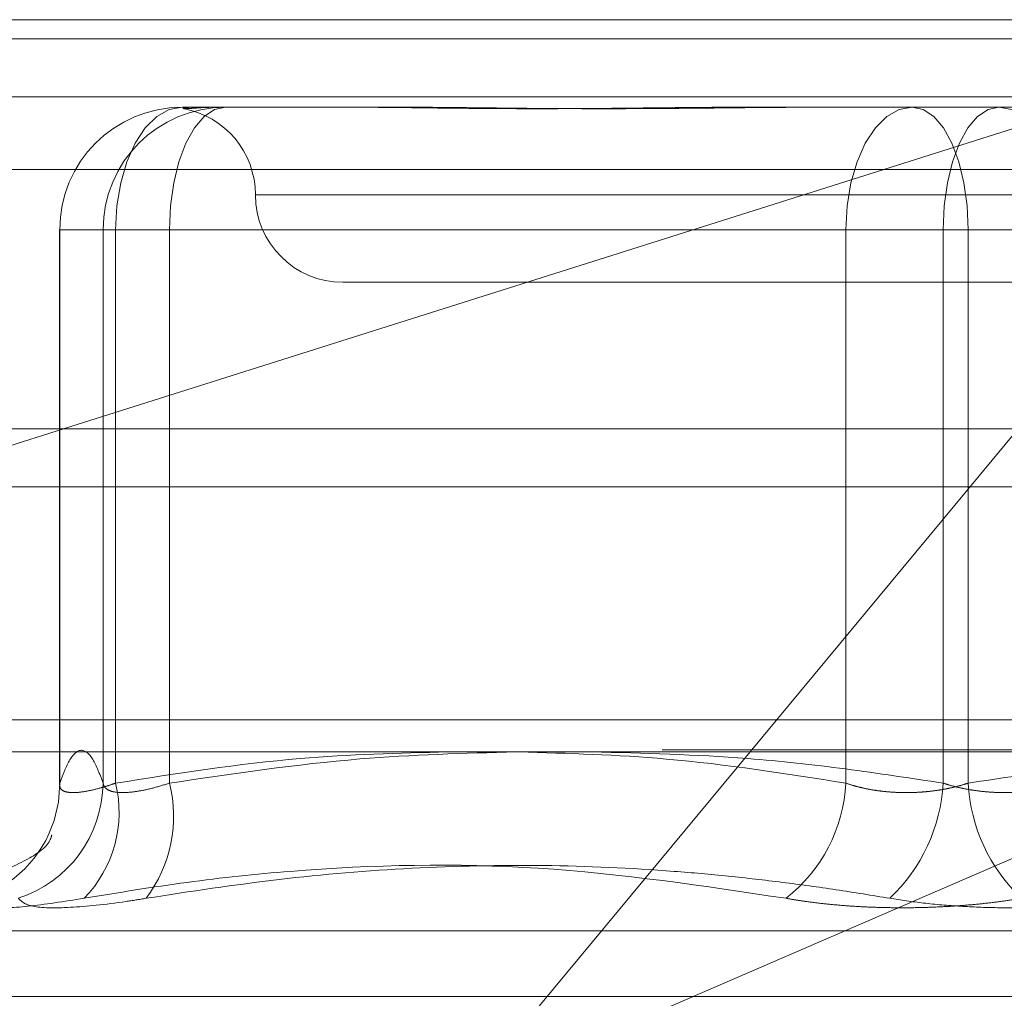
# Model space of a CAD drawing. Units: inches. Extents: x 0 to 23.4, y 0 to 16.5.
# Drawn here: x 7 to 7.1, y 13.2 to 13.2 of the extents above; entities that cross this region are included whole.
import ezdxf

# ---------------------------------------------------------------- set-up
doc = ezdxf.new("R2010")
doc.units = ezdxf.units.IN
doc.header["$MEASUREMENT"] = 0
doc.linetypes.add('HIDDEN', pattern=[0.07500000000000001, 0.05, -0.025])

msp = doc.modelspace()

# ---------------------------------------------------------------- linework, layer by layer
at = {"color": 7, "linetype": 'HIDDEN', "lineweight": 0}
for p, q in [((7.0111746776, 13.2207037779), (7.0945266172, 13.2207037779)), ((7.0945266172, 13.2207037779), (7.0363088937, 13.2022998795)), ((7.9087710246, 13.2198398795), (3.5538910246, 13.2198398795)), ((7.9087710246, 13.2172398795), (3.5538910246, 13.2172398795)), ((7.0416514397, 13.21676677), (7.0421053783, 13.21676677)), ((7.0421053783, 13.21676677), (7.0431473167, 13.21676677)), ((7.0431473167, 13.21676677), (7.0436012553, 13.21676677)), ((7.0436012553, 13.21676677), (7.0517009941, 13.21676677)), ((7.0668468663, 13.21676677), (7.070292559, 13.21676677)), ((7.070292559, 13.21676677), (7.0783922977, 13.21676677)), ((7.0783922977, 13.21676677), (7.0860380979, 13.21676677)), ((7.0090181551, 13.2139646598), (7.1623703932, 13.2139646598)), ((7.0449561879, 13.2128297622), (7.107694007, 13.2128297622)), ((7.0361396286, 13.211254959), (7.0361464875, 13.211254959)), ((7.0361396286, 13.211254959), (7.0361396286, 13.1862951822)), ((7.0386609047, 13.211254959), (7.0361396286, 13.211254959)), ((7.0380963032, 13.211254959), (7.0361464875, 13.211254959)), ((7.0361464875, 13.211254959), (7.0361464875, 13.1863640526)), ((7.0380963032, 13.211254959), (7.0410868381, 13.211254959)), ((7.0380963032, 13.1863640526), (7.0380963032, 13.211254959)), ((7.0386609047, 13.1863640526), (7.0386609047, 13.211254959)), ((7.0386609047, 13.211254959), (7.0715021315, 13.211254959)), ((7.0758778805, 13.211254959), (7.0410868381, 13.211254959)), ((7.0410868381, 13.211254959), (7.0410868381, 13.1863640526)), ((7.0770070836, 13.211254959), (7.0715021315, 13.211254959)), ((7.0715021315, 13.211254959), (7.0715021315, 13.1863640526)), ((7.0758778805, 13.1863640526), (7.0758778805, 13.211254959)), ((7.0758778805, 13.211254959), (7.0813828327, 13.211254959)), ((7.0770070836, 13.211254959), (7.111798126, 13.211254959)), ((7.0770070836, 13.1863640526), (7.0770070836, 13.211254959)), ((7.0488834269, 13.2088927543), (7.1040015372, 13.2088927543)), ((3.5538910246, 13.1996998795), (7.9087710246, 13.1996998795)), ((7.0113294524, 13.1996998795), (7.1703117355, 13.1996998795)), ((7.093377464, 13.1892077149), (7.0111643065, 13.1892077149)), ((7.1632492546, 13.1878598913), (7.0098970164, 13.1878598913)), ((7.0544009738, 13.1723506997), (7.0671977391, 13.187771337)), ((7.0544009738, 13.1723506997), (7.0900562965, 13.187771337)), ((7.1273912512, 13.1797257782), (7.0254937129, 13.1797257782)), ((7.1292820162, 13.1767661164), (7.0232946997, 13.1767661164))]:
    msp.add_line(p, q, dxfattribs=at)
at = {"color": 7, "linetype": 'Continuous', "lineweight": 15}
for p, q in [((3.5538910246, 13.2198398795), (7.9087710246, 13.2198398795)), ((7.9087710246, 13.2022998795), (3.5538910246, 13.2022998795)), ((7.0363088937, 13.2022998795), (7.0335789328, 13.201436879)), ((7.0671977391, 13.187771337), (7.0792542024, 13.2022998795)), ((3.3567109092, 13.187771337), (8.0961740549, 13.187771337))]:
    msp.add_line(p, q, dxfattribs=at)
at = {"color": 7, "linetype": 'HIDDEN', "lineweight": 0, "flags": 128}
for points in [[(7.0416514397, 13.21676677), (7.0410680152, 13.2166608621), (7.0405070115, 13.2163472084), (7.0399899875, 13.2158378624), (7.0395368121, 13.215152398), (7.0391649007, 13.2143171571), (7.0388885456, 13.2133642378), (7.038718367, 13.21233026), (7.0386609047, 13.211254959)], [(7.0436012553, 13.21676677), (7.0431107169, 13.2166608621), (7.0426390295, 13.2163472084), (7.04220432, 13.2158378624), (7.0418232939, 13.215152398), (7.0415105938, 13.2143171571), (7.0412782367, 13.2133642378), (7.041135152, 13.21233026), (7.0410868381, 13.211254959)], [(7.0744926664, 13.21676677), (7.073909242, 13.2166608621), (7.0733482382, 13.2163472084), (7.0728312142, 13.2158378624), (7.0723780389, 13.215152398), (7.0720061275, 13.2143171571), (7.0717297724, 13.2133642378), (7.0715595937, 13.21233026), (7.0715021315, 13.211254959)], [(7.0744926664, 13.21676677), (7.0749832049, 13.2166608621), (7.0754548922, 13.2163472084), (7.0758896017, 13.2158378624), (7.0762706278, 13.215152398), (7.0765833279, 13.2143171571), (7.076815685, 13.2133642378), (7.0769587698, 13.21233026), (7.0770070836, 13.211254959)], [(7.0758778805, 13.211254959), (7.0759261944, 13.21233026), (7.0760692791, 13.2133642378), (7.0763016362, 13.2143171571), (7.0766143363, 13.215152398), (7.0769953624, 13.2158378624), (7.0774300719, 13.2163472084), (7.0779017593, 13.2166608621), (7.0783922977, 13.21676677)], [(7.0813828327, 13.211254959), (7.0813253704, 13.21233026), (7.0811551917, 13.2133642378), (7.0808788367, 13.2143171571), (7.0805069253, 13.215152398), (7.0800537499, 13.2158378624), (7.0795367259, 13.2163472084), (7.0789757221, 13.2166608621), (7.0783922977, 13.21676677)], [(7.0361464875, 13.1863640526), (7.0360853885, 13.185514006), (7.0358912616, 13.1846847315)]]:
    msp.add_lwpolyline(points, dxfattribs=at)
at = {"color": 7, "linetype": 'HIDDEN', "lineweight": 0}
for centre, radius, start, end in [((7.0416548712, 13.2112583863), 0.005508384783796, 90.0356937674, 180.0356493501), ((7.0436046869, 13.2112583863), 0.0055083847837978, 90.0356937674, 180.03564935), ((7.0410094112, 13.2128297622), 0.0039370078740175, 0, 79.7059497734), ((7.0488834269, 13.2128297622), 0.0039370078740157, 180, 270), ((7.0325883421, 13.1864267712), 0.0055083181997577, 287.8850346217, 359.347606319), ((7.0332750275, 13.1850566539), 0.0055422887437772, 315.6828038518, 13.6443906763), ((7.0351377533, 13.1848797162), 0.0061314651278141, 322.9407252389, 14.009637439), ((7.0644921979, 13.1867124478), 0.0070185858371845, 308.0386710656, 357.1547281824), ((7.0682083176, 13.1867679469), 0.0076801905111425, 313.3666503697, 356.9854758635), ((7.0846766465, 13.1867679469), 0.0076801905111842, 183.0145241365, 226.6333496302), ((7.0307254023, 13.186343772), 0.0054257274248295, 288.0357059403, 342.195329444)]:
    msp.add_arc(centre, radius, start, end, dxfattribs=at)
for points, knots in [([(7.043147316710868, 13.21676677003822), (7.043140824841402, 13.21676676555908), (7.042996434830825, 13.21676666593551), (7.042735101114793, 13.21675995936919), (7.042409822179281, 13.2167415663613), (7.04214360520839, 13.21672180291899), (7.041918949364826, 13.21670495735647), (7.041769538031627, 13.2166981469755), (7.041695430763424, 13.21670344884785), (7.041688091986678, 13.21671693739455), (7.041741362332043, 13.2167360016761), (7.041865324940793, 13.21675720055821), (7.042005189121429, 13.21676663928258), (7.042101927724284, 13.21676676553495), (7.042105378277538, 13.21676677003822)], [0, 0, 0, 0, 0.0044167420358458, 0.0982357135520854, 0.1921423741893844, 0.2863092442108284, 0.3805649735115678, 0.4999999541272835, 0.5938191100077156, 0.6877289020554721, 0.781907152631267, 0.8761736387944442, 0.9955832579642515, 1, 1, 1, 1]), ([(7.049297239810747, 13.21676677003822), (7.049320151732633, 13.21676676555908), (7.049829751110832, 13.21676666593552), (7.050841016027871, 13.21675995936919), (7.052362769259263, 13.21674156636131), (7.053924505034524, 13.216721802919), (7.055667126801541, 13.21670495735648), (7.057451239176791, 13.21669814697551), (7.059274058561409, 13.21670344884786), (7.060978317376662, 13.21671693739455), (7.062714943879524, 13.2167360016761), (7.064638875827428, 13.21675720055822), (7.066024776709123, 13.21676663928258), (7.066818553184205, 13.21676676553495), (7.066846866266254, 13.21676677003822)], [0, 0, 0, 0, 0.0044167420362456, 0.0982357135524161, 0.1921423741894316, 0.286309244210999, 0.3805649735119249, 0.4999999541272798, 0.5938191100078134, 0.6877289020557352, 0.7819071526309874, 0.8761736387942497, 0.9955832579639772, 1, 1, 1, 1]), ([(7.070292558959934, 13.21676677003822), (7.070263155168581, 13.21676676555908), (7.069609165779801, 13.21676666593552), (7.06833656714675, 13.21675995936919), (7.066489534979816, 13.2167415663613), (7.064661582233681, 13.216721802919), (7.062694304623097, 13.21670495735647), (7.060760780914638, 13.21669814697551), (7.058863854261827, 13.21670344884786), (7.057152256669822, 13.21671693739455), (7.055468900512334, 13.2167360016761), (7.053668931173166, 13.21675720055821), (7.052422894472119, 13.21676663928258), (7.051725856599885, 13.21676676553494), (7.051700994071092, 13.21676677003822)], [0, 0, 0, 0, 0.004416742036245, 0.0982357135525094, 0.1921423741894372, 0.2863092442110561, 0.3805649735119857, 0.4999999541271983, 0.5938191100078042, 0.6877289020557631, 0.7819071526309529, 0.8761736387941561, 0.9955832579640141, 1, 1, 1, 1]), ([(7.036146487529945, 13.18636405255814), (7.036226161443759, 13.18658178014411), (7.036465617926441, 13.18723615093406), (7.036869529261693, 13.18786735925558), (7.037359097027815, 13.18788177453445), (7.037769003574631, 13.18725681957361), (7.038014335876533, 13.18658763274138), (7.038096303181286, 13.18636405255814)], [0, 0, 0, 0, 0.1232750349475137, 0.370497755894823, 0.6204248052910524, 0.8731811692952899, 1, 1, 1, 1]), ([(7.053605698402528, 13.18777133696726), (7.051388500226203, 13.18771444832631), (7.04638546994396, 13.18758608109401), (7.041423739738851, 13.18680113388786), (7.038660904711575, 13.18636405255815)], [0, 0, 0, 0, 0.4431710485930483, 1, 1, 1, 1]), ([(7.041086838138247, 13.18636405255814), (7.043936599857376, 13.18679036744824), (7.049112609061752, 13.18756468123745), (7.054331712903084, 13.18770725859835), (7.056677328358304, 13.18777133696726)], [0, 0, 0, 0, 0.5505712232350257, 1, 1, 1, 1]), ([(7.071502131451513, 13.18636405255815), (7.068813706197004, 13.186790108302), (7.063934718702757, 13.18756331954996), (7.059015139112946, 13.1877068809387), (7.056806351880445, 13.18777133696726)], [0, 0, 0, 0, 0.5510211406935874, 1, 1, 1, 1]), ([(7.060069326770271, 13.18777133696726), (7.062411646098261, 13.18771208696499), (7.066226364975516, 13.18761559196559), (7.071493904577282, 13.18703145972411), (7.074415288119954, 13.18658671451288), (7.075877880529519, 13.18636405255815)], [0, 0, 0, 0, 0.4427025472056425, 0.720988698532171, 1, 1, 1, 1]), ([(7.111798125981369, 13.18636405255815), (7.11037648465286, 13.18658178014411), (7.10610380347192, 13.18723615093405), (7.098896713726079, 13.18786735925558), (7.090161235121755, 13.18788177453445), (7.082847171334942, 13.18725681957361), (7.07846964645981, 13.18658763274138), (7.077007083590098, 13.18636405255815)], [0, 0, 0, 0, 0.1232750349474559, 0.370497755894817, 0.62042480529103, 0.8731811692952259, 0.9999999999999999, 0.9999999999999999, 0.9999999999999999, 0.9999999999999999]), ([(7.038660904711575, 13.18636405255815), (7.03854578395639, 13.1863252524013), (7.038314738703991, 13.18624738119538), (7.037896060544001, 13.18612390540633), (7.03742043311727, 13.18600856190747), (7.036940873636244, 13.18593778021325), (7.03655537265962, 13.18593587860898), (7.036290585524934, 13.18600754108701), (7.036140495897545, 13.1861457225737), (7.036144471910335, 13.18629060509528), (7.036146487529945, 13.18636405255814)], [0, 0, 0, 0, 0.0740116536074331, 0.1485400365948168, 0.2854592925033034, 0.4261722876899462, 0.5675880565965041, 0.7134191418826864, 0.8547192808111224, 1, 1, 1, 1]), ([(7.038096303181286, 13.18636405255814), (7.038106263584141, 13.18632525240129), (7.038126253930695, 13.18624738119538), (7.038216935016216, 13.18612390540632), (7.038399579569498, 13.18600856190748), (7.038733391637461, 13.18593778021324), (7.039185591228149, 13.18593587860899), (7.039739785659591, 13.186007541087), (7.04037808411858, 13.1861457225737), (7.040848409208432, 13.18629060509528), (7.041086838138247, 13.18636405255814)], [0, 0, 0, 0, 0.0740116536071818, 0.1485400365951324, 0.2854592925029642, 0.4261722876890361, 0.5675880565961711, 0.7134191418808963, 0.8547192808100313, 1, 1, 1, 1]), ([(7.077007083590098, 13.18636405255815), (7.076882015015073, 13.186325248089), (7.076631004670006, 13.18624736822838), (7.076243912038422, 13.18615363987653), (7.075854936186348, 13.18607691439378), (7.075464059223009, 13.18601746274627), (7.075061456181783, 13.18597360820445), (7.074650772071065, 13.18594654267144), (7.074236731316093, 13.1859368805567), (7.073820148626194, 13.18594495969268), (7.073402835991948, 13.18597139494836), (7.072994573055891, 13.18601599911078), (7.072600230181381, 13.18607751270019), (7.072220819713478, 13.186155503515), (7.0718513390951, 13.18624950626154), (7.071618796472912, 13.18632578436331), (7.071502131451513, 13.18636405255815)], [0, 0, 0, 0, 0.0739556989649491, 0.1484277366497384, 0.2166699674613455, 0.2853546056206357, 0.3554675182639987, 0.426088512041877, 0.4965450403640372, 0.5675291358532384, 0.6401755400280785, 0.713391840061662, 0.7838036490676596, 0.8547072621178906, 0.9271076406792328, 1, 1, 1, 1]), ([(7.075877880529519, 13.18636405255815), (7.07600294910454, 13.186325248089), (7.076253959449603, 13.18624736822837), (7.076641052081195, 13.18615363987653), (7.077030027933264, 13.18607691439378), (7.077420904896603, 13.18601746274626), (7.077823507937833, 13.18597360820445), (7.078234192048551, 13.18594654267144), (7.078648232803523, 13.1859368805567), (7.079064815493417, 13.18594495969267), (7.079482128127661, 13.18597139494836), (7.079890391063713, 13.18601599911078), (7.080284733938231, 13.18607751270019), (7.080664144406129, 13.18615550351499), (7.081033625024514, 13.18624950626155), (7.081266167646702, 13.18632578436331), (7.0813828326681, 13.18636405255815)], [0, 0, 0, 0, 0.0739556989642342, 0.1484277366500194, 0.2166699674608115, 0.2853546056206324, 0.3554675182645389, 0.4260885120424598, 0.4965450403642735, 0.5675291358530276, 0.6401755400269094, 0.7133918400608436, 0.7838036490667278, 0.8547072621170565, 0.9271076406779659, 1, 1, 1, 1]), ([(7.035773844112155, 13.18397636055337), (7.035781259448624, 13.18401032881318), (7.035803573747971, 13.18411254641596), (7.03566441078025, 13.18337263267355), (7.03413543432787, 13.18266251319289), (7.033533696752969, 13.18238304154144)], [0, 0, 0, 0, 0.231851883935316, 0.6976908416043566, 1, 1, 1, 1]), ([(7.037240441363545, 13.18118464441208), (7.038783053364494, 13.1814393766426), (7.041870734535797, 13.18194924685715), (7.048691372748227, 13.18266512354502), (7.057752050030358, 13.18284897208908), (7.065112995781575, 13.18174178021489), (7.068817002752793, 13.18118464441208)], [0, 0, 0, 0, 0.146109100548978, 0.2924509328616814, 0.6439633213266146, 1, 1, 1, 1]), ([(7.073482031643461, 13.18118464441208), (7.072678959902688, 13.18131651084178), (7.071072534514379, 13.18158028999098), (7.068651900637628, 13.1819116017974), (7.06622236439008, 13.18219058435522), (7.062647259936703, 13.18251076116591), (7.057904605900085, 13.18272664403706), (7.051969950116148, 13.1825967963099), (7.045999234813126, 13.18210133754537), (7.042022056565586, 13.18149048815979), (7.040030739017774, 13.18118464441208)], [0, 0, 0, 0, 0.0730244203119706, 0.1460744747945092, 0.2192120308017571, 0.2923837479632744, 0.4678689074146681, 0.6439471888446384, 0.8217293350530641, 1, 1, 1, 1]), ([(7.037240441363545, 13.18118464441208), (7.036344775413049, 13.18104373725259), (7.03455276419641, 13.18076181606292), (7.032880857196272, 13.18073180431894), (7.032344272748373, 13.18093010220543), (7.032393475331942, 13.18113545977211), (7.032405259710757, 13.18118464441208)], [0, 0, 0, 0, 0.3031799493562193, 0.6065898448029662, 0.905775388971041, 1, 1, 1, 1]), ([(7.034279990947192, 13.18118464441208), (7.034424156832734, 13.18104373725259), (7.034712597946076, 13.18076181606292), (7.036491755474421, 13.18073180431893), (7.03844939783965, 13.18093010220542), (7.039725179882674, 13.18113545977211), (7.040030739017774, 13.18118464441208)], [0, 0, 0, 0, 0.3031799493557421, 0.6065898448022249, 0.9057753889706258, 1, 1, 1, 1]), ([(7.079402932476151, 13.18118464441208), (7.079157435800587, 13.18114505115049), (7.078664797503889, 13.18106559933345), (7.077882269140662, 13.18096771157), (7.077068758866524, 13.18088619461564), (7.076237597067604, 13.18082468586309), (7.075399911716188, 13.18078299644405), (7.074557447673016, 13.1807608398391), (7.073704203140117, 13.18075850285177), (7.072862619019706, 13.18077646500213), (7.072042996477317, 13.18081371367531), (7.071246713177358, 13.18086941602436), (7.07046395723943, 13.18094457068688), (7.069801032024095, 13.18102735403122), (7.069253013955757, 13.18110866726116), (7.068962466932845, 13.18115929654513), (7.068817002752793, 13.18118464441208)], [0, 0, 0, 0, 0.0745056836109527, 0.1495105910657163, 0.2261142144315416, 0.3032811726432607, 0.3777910080256685, 0.4528306566772843, 0.5295494747473256, 0.6068507660234093, 0.6803644045382601, 0.7543848792995005, 0.8299865293350752, 0.9061260432638111, 0.9530014177808991, 0.9999999999999999, 0.9999999999999999, 0.9999999999999999, 0.9999999999999999]), ([(7.073482031643461, 13.18118464441208), (7.073981075223049, 13.18110848058981), (7.07499334035582, 13.18095398910888), (7.076637026636313, 13.18081603782993), (7.078337071847268, 13.18075049614552), (7.08001911509129, 13.18076619900919), (7.081657426554465, 13.18086136599685), (7.083006453874924, 13.18100655759878), (7.08377436529568, 13.18113538843498), (7.084067961366821, 13.18118464441208)], [0, 0, 0, 0, 0.1495103293179104, 0.3032682906823095, 0.4528101939432744, 0.6068134906943627, 0.7543444163140208, 0.9060783414924464, 1, 1, 1, 1])]:
    msp.add_open_spline(points, degree=3, knots=knots, dxfattribs=at)

doc.saveas('drawing.dxf')
